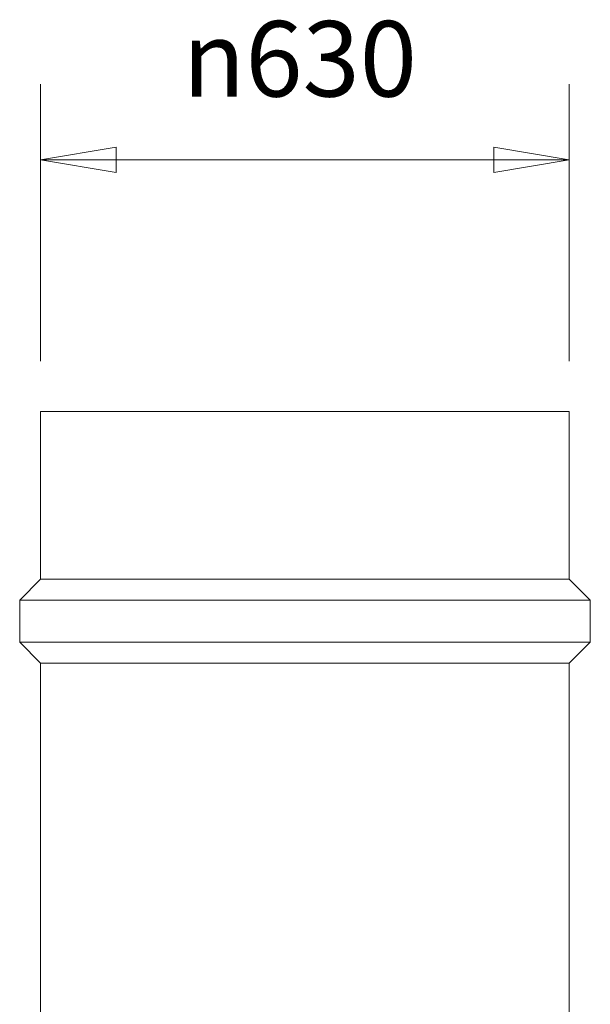
# Model space of a CAD drawing. Units: millimetres. Extents: x 0 to 12600, y 0 to 8910.
# Drawn here: x 4912 to 5592, y 3232 to 4406 of the extents above; entities that cross this region are included whole.
import ezdxf

# ---------------------------------------------------------------- set-up
doc = ezdxf.new("R2010")
doc.units = ezdxf.units.MM
doc.header["$LTSCALE"] = 30
doc.layers.add('Dimension (ISO)', color=7, linetype='Continuous', lineweight=18)
doc.layers.add('Visible (ISO)', color=7, linetype='Continuous', lineweight=18)
doc.styles.add('RD Note Text', font='times.ttf')
doc.dimstyles.new('RD Default', dxfattribs={"dimscale": 30, "dimtxt": 3, "dimasz": 3, "dimexe": 3, "dimexo": 2, "dimgap": 1, "dimtad": 1, "dimdec": 1, "dimrnd": 1e-08, "dimzin": 4, "dimdsep": 46, "dimtxsty": 'RD Note Text', "dimblk": 'Filled-1', "dimcen": 0.09, "dimdle": 10, "dimclrd": 256, "dimclre": 256, "dimclrt": 256, "dimadec": 1, "dimazin": 1, "dimtfac": 1.1684, "dimtmove": 0, "dimatfit": 3, "dimldrblk": 'Filled-2', "dimfxl": 1, "dimtolj": 1, "dimtzin": 0, "dimlwd": -1, "dimlwe": -1, "dimarcsym": 0})

# ---------------------------------------------------------------- blocks, each defined once
blk = doc.blocks.new('Filled-1')
at = {"color": 0}
for p, q in [((0, 0), (-1, 0.167)), ((-1, 0.167), (-1, -0.167)), ((-1, 0), (0, 0)), ((-1, -0.167), (0, 0))]:
    blk.add_line(p, q, dxfattribs=at)
at = {"color": 0, "flags": 128}
blk.add_lwpolyline([(-1, -0.167), (0, 0), (-1, 0.167), (-1, -0.167)], dxfattribs=at)
at = {"color": 0}
blk.add_solid([(-1, -0.167), (0, 0), (-1, 0.167), (-1, -0.167)], dxfattribs=at)
blk = doc.blocks.new('*D12')
at = {"layer": 'Defpoints', "color": 0, "transparency": 16777216}
for p in [(5566.5, 4238.7), (4936.5, 3938.7), (5566.5, 3938.7)]:
    blk.add_point(p, dxfattribs=at)
at = {"layer": 'Dimension (ISO)', "transparency": 16777216}
for p, q in [((4936.5, 3998.7), (4936.5, 4328.7)), ((5566.5, 3998.7), (5566.5, 4328.7)), ((5026.5, 4238.7), (5476.5, 4238.7))]:
    blk.add_line(p, q, dxfattribs=at)
at = {"layer": 'Dimension (ISO)', "transparency": 16777216, "xscale": 90, "yscale": 90, "zscale": 90, "rotation": 180}
blk.add_blockref('Filled-1', (4936.5, 4238.7), dxfattribs=at)
at = {"layer": 'Dimension (ISO)', "transparency": 16777216, "xscale": 90, "yscale": 90, "zscale": 90}
blk.add_blockref('Filled-1', (5566.5, 4238.7), dxfattribs=at)
at = {"layer": 'Dimension (ISO)', "transparency": 16777216, "insert": (5105.6, 4404.1), "char_height": 90, "attachment_point": 1, "style": 'RD Note Text'}
blk.add_mtext('\\A1;{\\fAIGDT|b0|i0;\\H90.0000;\\ln}\\fTimes New Roman|b0|i0;\\H90.0000;630', dxfattribs=at)
blk = doc.blocks.new('Filled-2')
at = {"color": 0}
for p, q in [((0, 0), (-1, 0.25)), ((-1, 0.25), (-1, -0.25)), ((-1, 0), (0, 0)), ((-1, -0.25), (0, 0))]:
    blk.add_line(p, q, dxfattribs=at)
at = {"color": 0, "flags": 128}
blk.add_lwpolyline([(-1, -0.25), (0, 0), (-1, 0.25), (-1, -0.25)], dxfattribs=at)
at = {"color": 0}
blk.add_solid([(-1, -0.25), (0, 0), (-1, 0.25), (-1, -0.25)], dxfattribs=at)

msp = doc.modelspace()

# ---------------------------------------------------------------- linework, layer by layer
at = {"layer": 'Visible (ISO)'}
for p, q in [((5566.5, 3938.7), (4936.5, 3938.7)), ((4936.5, 3738.7), (4936.5, 3938.7)), ((5566.5, 3738.7), (5566.5, 3938.7)), ((4936.5, 3738.7), (4911.5, 3713.7)), ((5566.5, 3738.7), (4936.5, 3738.7)), ((5566.5, 3738.7), (5591.5, 3713.7)), ((5591.5, 3713.7), (4911.5, 3713.7)), ((4911.5, 3663.7), (4911.5, 3713.7)), ((5591.5, 3663.7), (5591.5, 3713.7)), ((5591.5, 3663.7), (4911.5, 3663.7)), ((4936.5, 3638.7), (4911.5, 3663.7)), ((5566.5, 3638.7), (5591.5, 3663.7)), ((4936.5, 3638.7), (5566.5, 3638.7)), ((4936.5, 3181.5), (4936.5, 3638.7)), ((5566.5, 3203.7), (5566.5, 3638.7))]:
    msp.add_line(p, q, dxfattribs=at)

# ---------------------------------------------------------------- dimensions: what is measured, and where the dimension line sits
at = {"layer": 'Dimension (ISO)'}
dim = msp.add_linear_dim(base=(5566.5, 4238.7), p1=(4936.5, 3938.7), p2=(5566.5, 3938.7), angle=180, text='{\\fAIGDT|b0|i0;\\H90.0000;\\ln}\\fTimes New Roman|b0|i0;\\H90.0000;<>', dimstyle='RD Default', override={"dimgap": 1, "dimdec": 0, "dimtol": 0, "dimlim": 0, "dimtp": 0, "dimtm": 0, "dimtdec": 2, "dimtofl": 0, "dimatfit": 1}, dxfattribs=at)
dim.commit()
dim.dimension.update_dxf_attribs({"geometry": '*D12', "text_midpoint": (5251.5, 4238.7), "dimtype": 160})

doc.saveas('drawing.dxf')
